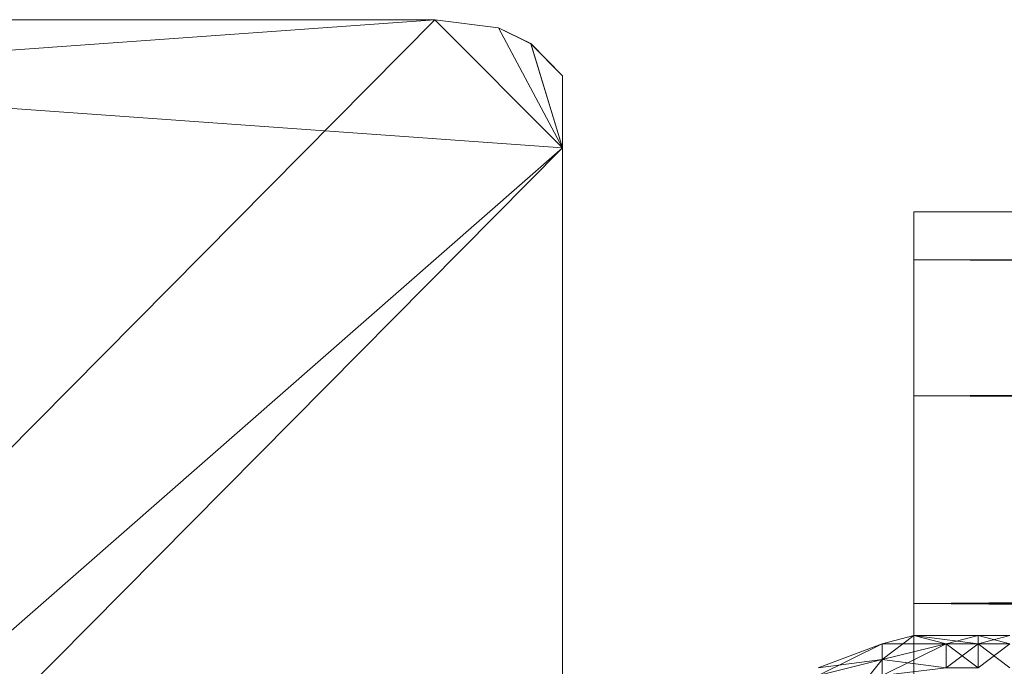
# Model space of a CAD drawing. Units: millimetres. Extents: x -4922 to 578, y 70 to 3220.
# Drawn here: x -3316 to -3239, y 1670 to 1720 of the extents above; entities that cross this region are included whole.
import ezdxf

# ---------------------------------------------------------------- set-up
doc = ezdxf.new("R2010")
doc.units = ezdxf.units.MM
doc.header["$MEASUREMENT"] = 0
doc.layers.add('layer 1', color=7, linetype='Continuous')

msp = doc.modelspace()

# ---------------------------------------------------------------- linework, layer by layer
at = {"layer": 'layer 1', "lineweight": 9}
for points, knots in [([(-3283.304, 1719.983), (-3283.304, 1719.983), (-3422.216, 1579.826), (-3422.216, 1579.826), (-3422.216, 1579.826), (-3422.216, 1710.052), (-3422.216, 1710.052), (-3422.216, 1710.052), (-3283.304, 1719.983), (-3283.304, 1719.983)], [0, 0, 0, 0, 0.333333, 0.333333, 0.333333, 0.666667, 0.666667, 0.666667, 1, 1, 1, 1]), ([(-3412.31, 1719.979), (-3412.31, 1719.979), (-3422.216, 1710.048), (-3422.216, 1710.048), (-3422.216, 1710.048), (-3273.398, 1579.822), (-3273.398, 1579.822)], [0, 0, 0, 0, 0.5, 0.5, 0.5, 1, 1, 1, 1]), ([(-3283.304, 1719.979), (-3283.304, 1719.979), (-3412.31, 1719.983), (-3412.31, 1719.983), (-3412.31, 1719.983), (-3412.31, 1719.979), (-3412.31, 1719.979)], [0, 0, 0, 0, 0.5, 0.5, 0.5, 1, 1, 1, 1]), ([(-3273.398, 1710.048), (-3273.398, 1710.048), (-3412.31, 1719.979), (-3412.31, 1719.979), (-3412.31, 1719.979), (-3273.398, 1579.822), (-3273.398, 1579.822), (-3273.398, 1579.822), (-3273.398, 1710.048), (-3273.398, 1710.048)], [0, 0, 0, 0, 0.333333, 0.333333, 0.333333, 0.666667, 0.666667, 0.666667, 1, 1, 1, 1]), ([(-3283.304, 1719.983), (-3283.304, 1719.983), (-3283.304, 1719.979), (-3283.304, 1719.979), (-3283.304, 1719.979), (-3278.351, 1719.348), (-3278.351, 1719.348)], [0, 0, 0, 0, 0.5, 0.5, 0.5, 1, 1, 1, 1]), ([(-3278.351, 1719.348), (-3278.351, 1719.348), (-3278.351, 1719.344), (-3278.351, 1719.344), (-3278.351, 1719.344), (-3275.862, 1718.125), (-3275.862, 1718.125), (-3275.862, 1718.125), (-3278.351, 1719.348), (-3278.351, 1719.348)], [0, 0, 0, 0, 0.333333, 0.333333, 0.333333, 0.666667, 0.666667, 0.666667, 1, 1, 1, 1]), ([(-3273.398, 1710.052), (-3273.398, 1710.052), (-3278.351, 1719.348), (-3278.351, 1719.348), (-3278.351, 1719.348), (-3275.862, 1718.129), (-3275.862, 1718.129)], [0, 0, 0, 0, 0.5, 0.5, 0.5, 1, 1, 1, 1]), ([(-3273.398, 1710.052), (-3273.398, 1710.052), (-3275.862, 1718.129), (-3275.862, 1718.129), (-3275.862, 1718.129), (-3273.398, 1715.64), (-3273.398, 1715.64), (-3273.398, 1715.64), (-3273.398, 1710.052), (-3273.398, 1710.052)], [0, 0, 0, 0, 0.333333, 0.333333, 0.333333, 0.666667, 0.666667, 0.666667, 1, 1, 1, 1]), ([(-3273.398, 1710.048), (-3273.398, 1710.048), (-3273.398, 1715.636), (-3273.398, 1715.636), (-3273.398, 1715.636), (-3275.862, 1718.125), (-3275.862, 1718.125), (-3275.862, 1718.125), (-3273.398, 1710.048), (-3273.398, 1710.048)], [0, 0, 0, 0, 0.333333, 0.333333, 0.333333, 0.666667, 0.666667, 0.666667, 1, 1, 1, 1]), ([(-3273.398, 1715.64), (-3273.398, 1715.64), (-3273.398, 1715.636), (-3273.398, 1715.636), (-3273.398, 1715.636), (-3273.398, 1713.147), (-3273.398, 1713.147)], [0, 0, 0, 0, 0.5, 0.5, 0.5, 1, 1, 1, 1]), ([(-3273.398, 1713.151), (-3273.398, 1713.151), (-3273.398, 1713.147), (-3273.398, 1713.147), (-3273.398, 1713.147), (-3273.398, 1710.048), (-3273.398, 1710.048)], [0, 0, 0, 0, 0.5, 0.5, 0.5, 1, 1, 1, 1]), ([(-3273.398, 1713.151), (-3273.398, 1713.151), (-3273.398, 1710.048), (-3273.398, 1710.048), (-3273.398, 1710.048), (-3273.398, 1710.052), (-3273.398, 1710.052), (-3273.398, 1710.052), (-3273.398, 1713.151), (-3273.398, 1713.151)], [0, 0, 0, 0, 0.333333, 0.333333, 0.333333, 0.666667, 0.666667, 0.666667, 1, 1, 1, 1]), ([(-3422.216, 1710.048), (-3422.216, 1710.048), (-3283.304, 1569.916), (-3283.304, 1569.916), (-3283.304, 1569.916), (-3273.398, 1579.822), (-3273.398, 1579.822)], [0, 0, 0, 0, 0.5, 0.5, 0.5, 1, 1, 1, 1]), ([(-3422.216, 1710.048), (-3422.216, 1710.048), (-3422.216, 1579.822), (-3422.216, 1579.822), (-3422.216, 1579.822), (-3283.304, 1569.916), (-3283.304, 1569.916)], [0, 0, 0, 0, 0.5, 0.5, 0.5, 1, 1, 1, 1]), ([(-3273.398, 1710.052), (-3273.398, 1710.052), (-3273.398, 1579.822), (-3273.398, 1579.822), (-3273.398, 1579.822), (-3273.398, 1579.826), (-3273.398, 1579.826), (-3273.398, 1579.826), (-3273.398, 1710.052), (-3273.398, 1710.052)], [0, 0, 0, 0, 0.333333, 0.333333, 0.333333, 0.666667, 0.666667, 0.666667, 1, 1, 1, 1]), ([(-1098.015, 1705.098), (-1098.015, 1705.098), (-3246.118, 1705.098), (-3246.118, 1705.098), (-3246.118, 1705.098), (-1098.015, 1701.364), (-1098.015, 1701.364), (-1098.015, 1701.364), (-1098.015, 1705.098), (-1098.015, 1705.098)], [0, 0, 0, 0, 0.333333, 0.333333, 0.333333, 0.666667, 0.666667, 0.666667, 1, 1, 1, 1]), ([(-3246.118, 1705.098), (-3246.118, 1705.098), (-3246.118, 1588.512), (-3246.118, 1588.512), (-3246.118, 1588.512), (-3246.118, 1584.804), (-3246.118, 1584.804)], [0, 0, 0, 0, 0.5, 0.5, 0.5, 1, 1, 1, 1]), ([(-3246.118, 1599.053), (-3246.118, 1599.053), (-3246.118, 1701.365), (-3246.118, 1701.365), (-3246.118, 1701.365), (-3246.118, 1690.824), (-3246.118, 1690.824), (-3246.118, 1690.824), (-3246.118, 1599.053), (-3246.118, 1599.053)], [0, 0, 0, 0, 0.333333, 0.333333, 0.333333, 0.666667, 0.666667, 0.666667, 1, 1, 1, 1]), ([(-1098.015, 1701.364), (-1098.015, 1701.364), (-3246.118, 1701.364), (-3246.118, 1701.364), (-3246.118, 1701.364), (-1098.015, 1690.823), (-1098.015, 1690.823), (-1098.015, 1690.823), (-1098.015, 1701.364), (-1098.015, 1701.364)], [0, 0, 0, 0, 0.333333, 0.333333, 0.333333, 0.666667, 0.666667, 0.666667, 1, 1, 1, 1]), ([(-3246.118, 1701.364), (-3246.118, 1701.364), (-3246.118, 1584.804), (-3246.118, 1584.804), (-3246.118, 1584.804), (-3246.118, 1588.512), (-3246.118, 1588.512)], [0, 0, 0, 0, 0.5, 0.5, 0.5, 1, 1, 1, 1]), ([(-3246.118, 1615.182), (-3246.118, 1615.182), (-3246.118, 1690.824), (-3246.118, 1690.824), (-3246.118, 1690.824), (-3246.118, 1674.72), (-3246.118, 1674.72), (-3246.118, 1674.72), (-3246.118, 1615.182), (-3246.118, 1615.182)], [0, 0, 0, 0, 0.333333, 0.333333, 0.333333, 0.666667, 0.666667, 0.666667, 1, 1, 1, 1]), ([(-1098.015, 1690.823), (-1098.015, 1690.823), (-3246.118, 1690.823), (-3246.118, 1690.823), (-3246.118, 1690.823), (-1098.015, 1674.72), (-1098.015, 1674.72), (-1098.015, 1674.72), (-1098.015, 1690.823), (-1098.015, 1690.823)], [0, 0, 0, 0, 0.333333, 0.333333, 0.333333, 0.666667, 0.666667, 0.666667, 1, 1, 1, 1]), ([(-3246.118, 1690.823), (-3246.118, 1690.823), (-3246.118, 1588.512), (-3246.118, 1588.512), (-3246.118, 1588.512), (-3246.118, 1599.053), (-3246.118, 1599.053)], [0, 0, 0, 0, 0.5, 0.5, 0.5, 1, 1, 1, 1]), ([(-1098.015, 1674.72), (-1098.015, 1674.72), (-3246.118, 1674.72), (-3246.118, 1674.72), (-3246.118, 1674.72), (-1098.015, 1655.492), (-1098.015, 1655.492), (-1098.015, 1655.492), (-1098.015, 1674.72), (-1098.015, 1674.72)], [0, 0, 0, 0, 0.333333, 0.333333, 0.333333, 0.666667, 0.666667, 0.666667, 1, 1, 1, 1]), ([(-3246.118, 1674.72), (-3246.118, 1674.72), (-3246.118, 1599.053), (-3246.118, 1599.053), (-3246.118, 1599.053), (-3246.118, 1615.182), (-3246.118, 1615.182)], [0, 0, 0, 0, 0.5, 0.5, 0.5, 1, 1, 1, 1]), ([(-3246.118, 1634.41), (-3246.118, 1634.41), (-3246.118, 1674.72), (-3246.118, 1674.72), (-3246.118, 1674.72), (-3246.118, 1655.492), (-3246.118, 1655.492), (-3246.118, 1655.492), (-3246.118, 1634.41), (-3246.118, 1634.41)], [0, 0, 0, 0, 0.333333, 0.333333, 0.333333, 0.666667, 0.666667, 0.666667, 1, 1, 1, 1]), ([(-3248.582, 1671.593), (-3248.582, 1671.593), (-3246.118, 1672.228), (-3246.118, 1672.228), (-3246.118, 1672.228), (-3248.582, 1670.374), (-3248.582, 1670.374)], [0, 0, 0, 0, 0.5, 0.5, 0.5, 1, 1, 1, 1]), ([(-3246.118, 1672.228), (-3246.118, 1672.228), (-3241.14, 1672.228), (-3241.14, 1672.228), (-3241.14, 1672.228), (-3241.14, 1671.593), (-3241.14, 1671.593), (-3241.14, 1671.593), (-3246.118, 1672.228), (-3246.118, 1672.228)], [0, 0, 0, 0, 0.333333, 0.333333, 0.333333, 0.666667, 0.666667, 0.666667, 1, 1, 1, 1]), ([(-3243.629, 1671.593), (-3243.629, 1671.593), (-3241.14, 1671.593), (-3241.14, 1671.593), (-3241.14, 1671.593), (-3241.14, 1672.228), (-3241.14, 1672.228), (-3241.14, 1672.228), (-3243.629, 1671.593), (-3243.629, 1671.593)], [0, 0, 0, 0, 0.333333, 0.333333, 0.333333, 0.666667, 0.666667, 0.666667, 1, 1, 1, 1]), ([(-3253.56, 1669.739), (-3253.56, 1669.739), (-3248.582, 1671.593), (-3248.582, 1671.593), (-3248.582, 1671.593), (-3253.56, 1669.129), (-3253.56, 1669.129)], [0, 0, 0, 0, 0.5, 0.5, 0.5, 1, 1, 1, 1]), ([(-3248.582, 1670.374), (-3248.582, 1670.374), (-3243.629, 1671.593), (-3243.629, 1671.593), (-3243.629, 1671.593), (-3248.582, 1671.593), (-3248.582, 1671.593)], [0, 0, 0, 0, 0.5, 0.5, 0.5, 1, 1, 1, 1]), ([(-3243.629, 1669.739), (-3243.629, 1669.739), (-3241.14, 1669.739), (-3241.14, 1669.739), (-3241.14, 1669.739), (-3241.14, 1671.593), (-3241.14, 1671.593), (-3241.14, 1671.593), (-3243.629, 1669.739), (-3243.629, 1669.739)], [0, 0, 0, 0, 0.333333, 0.333333, 0.333333, 0.666667, 0.666667, 0.666667, 1, 1, 1, 1]), ([(-3243.629, 1671.593), (-3243.629, 1671.593), (-3241.14, 1671.593), (-3241.14, 1671.593), (-3241.14, 1671.593), (-3241.14, 1669.739), (-3241.14, 1669.739), (-3241.14, 1669.739), (-3243.629, 1671.593), (-3243.629, 1671.593)], [0, 0, 0, 0, 0.333333, 0.333333, 0.333333, 0.666667, 0.666667, 0.666667, 1, 1, 1, 1]), ([(-3253.56, 1669.129), (-3253.56, 1669.129), (-3248.582, 1670.374), (-3248.582, 1670.374), (-3248.582, 1670.374), (-3253.56, 1669.739), (-3253.56, 1669.739)], [0, 0, 0, 0, 0.5, 0.5, 0.5, 1, 1, 1, 1]), ([(-3253.56, 1669.129), (-3253.56, 1669.129), (-3248.582, 1670.374), (-3248.582, 1670.374), (-3248.582, 1670.374), (-3251.071, 1667.275), (-3251.071, 1667.275)], [0, 0, 0, 0, 0.5, 0.5, 0.5, 1, 1, 1, 1]), ([(-3248.582, 1669.129), (-3248.582, 1669.129), (-3243.629, 1669.739), (-3243.629, 1669.739), (-3243.629, 1669.739), (-3248.582, 1670.374), (-3248.582, 1670.374)], [0, 0, 0, 0, 0.5, 0.5, 0.5, 1, 1, 1, 1])]:
    msp.add_open_spline(points, degree=3, knots=knots, dxfattribs=at)
for points in [[(-3412.31, 1719.983), (-3412.31, 1719.983), (-3283.304, 1719.979), (-3283.304, 1719.979)], [(-3412.31, 1719.983), (-3412.31, 1719.983), (-3283.304, 1719.983), (-3283.304, 1719.983)], [(-3283.304, 1719.979), (-3283.304, 1719.979), (-3412.31, 1719.979), (-3412.31, 1719.979)], [(-3283.304, 1719.983), (-3283.304, 1719.983), (-3278.351, 1719.348), (-3278.351, 1719.348)], [(-3273.398, 1710.052), (-3273.398, 1710.052), (-3283.304, 1719.983), (-3283.304, 1719.983)], [(-3283.304, 1719.979), (-3283.304, 1719.979), (-3278.351, 1719.344), (-3278.351, 1719.344)], [(-3283.304, 1719.979), (-3283.304, 1719.979), (-3273.398, 1710.048), (-3273.398, 1710.048)], [(-3278.351, 1719.344), (-3278.351, 1719.344), (-3273.398, 1710.048), (-3273.398, 1710.048)], [(-3275.862, 1718.129), (-3275.862, 1718.129), (-3275.862, 1718.125), (-3275.862, 1718.125)], [(-3273.398, 1715.636), (-3273.398, 1715.636), (-3275.862, 1718.129), (-3275.862, 1718.129)], [(-3273.398, 1715.64), (-3273.398, 1715.64), (-3273.398, 1713.147), (-3273.398, 1713.147)], [(-3273.398, 1713.151), (-3273.398, 1713.151), (-3273.398, 1715.64), (-3273.398, 1715.64)], [(-3422.216, 1579.826), (-3422.216, 1579.826), (-3273.398, 1710.052), (-3273.398, 1710.052)], [(-3273.398, 1710.052), (-3273.398, 1710.052), (-3412.31, 1569.92), (-3412.31, 1569.92)], [(-3273.398, 1710.052), (-3273.398, 1710.052), (-3273.398, 1710.048), (-3273.398, 1710.048)], [(-3273.398, 1710.052), (-3273.398, 1710.052), (-3273.398, 1579.826), (-3273.398, 1579.826)], [(-3273.398, 1710.048), (-3273.398, 1710.048), (-3273.398, 1579.822), (-3273.398, 1579.822)], [(-3246.118, 1701.365), (-3246.118, 1701.365), (-1098.015, 1705.098), (-1098.015, 1705.098)], [(-3246.118, 1705.098), (-3246.118, 1705.098), (-3246.118, 1701.365), (-3246.118, 1701.365)], [(-3246.118, 1705.098), (-3246.118, 1705.098), (-3246.118, 1584.804), (-3246.118, 1584.804)], [(-3246.118, 1701.364), (-3246.118, 1701.364), (-3246.118, 1705.098), (-3246.118, 1705.098)], [(-1098.015, 1701.365), (-1098.015, 1701.365), (-3246.118, 1690.824), (-3246.118, 1690.824)], [(-3246.118, 1701.365), (-3246.118, 1701.365), (-1098.015, 1701.365), (-1098.015, 1701.365)], [(-3246.118, 1701.365), (-3246.118, 1701.365), (-3246.118, 1588.512), (-3246.118, 1588.512)], [(-3246.118, 1588.512), (-3246.118, 1588.512), (-3246.118, 1701.365), (-3246.118, 1701.365)], [(-3246.118, 1701.364), (-3246.118, 1701.364), (-3246.118, 1588.512), (-3246.118, 1588.512)], [(-3246.118, 1690.823), (-3246.118, 1690.823), (-3246.118, 1701.364), (-3246.118, 1701.364)], [(-1098.015, 1690.824), (-1098.015, 1690.824), (-3246.118, 1674.72), (-3246.118, 1674.72)], [(-1098.015, 1690.824), (-1098.015, 1690.824), (-3246.118, 1690.824), (-3246.118, 1690.824)], [(-3246.118, 1599.053), (-3246.118, 1599.053), (-3246.118, 1690.824), (-3246.118, 1690.824)], [(-3246.118, 1690.823), (-3246.118, 1690.823), (-3246.118, 1599.053), (-3246.118, 1599.053)], [(-3246.118, 1674.72), (-3246.118, 1674.72), (-3246.118, 1690.823), (-3246.118, 1690.823)], [(-1098.015, 1674.72), (-1098.015, 1674.72), (-3246.118, 1655.492), (-3246.118, 1655.492)], [(-1098.015, 1674.72), (-1098.015, 1674.72), (-3246.118, 1674.72), (-3246.118, 1674.72)], [(-3246.118, 1674.72), (-3246.118, 1674.72), (-3246.118, 1615.182), (-3246.118, 1615.182)], [(-3246.118, 1655.492), (-3246.118, 1655.492), (-3246.118, 1674.72), (-3246.118, 1674.72)], [(-3246.118, 1615.182), (-3246.118, 1615.182), (-3246.118, 1674.72), (-3246.118, 1674.72)], [(-3246.118, 1672.228), (-3246.118, 1672.228), (-3243.629, 1671.593), (-3243.629, 1671.593)], [(-3243.629, 1671.593), (-3243.629, 1671.593), (-3246.118, 1672.228), (-3246.118, 1672.228)], [(-3241.14, 1672.228), (-3241.14, 1672.228), (-3238.676, 1671.593), (-3238.676, 1671.593)], [(-3241.14, 1672.228), (-3241.14, 1672.228), (-3238.676, 1672.228), (-3238.676, 1672.228)], [(-3241.14, 1671.593), (-3241.14, 1671.593), (-3238.676, 1672.228), (-3238.676, 1672.228)], [(-3248.582, 1671.593), (-3248.582, 1671.593), (-3243.629, 1671.593), (-3243.629, 1671.593)], [(-3248.582, 1669.129), (-3248.582, 1669.129), (-3243.629, 1671.593), (-3243.629, 1671.593)], [(-3248.582, 1670.374), (-3248.582, 1670.374), (-3243.629, 1671.593), (-3243.629, 1671.593)], [(-3248.582, 1670.374), (-3248.582, 1670.374), (-3248.582, 1671.593), (-3248.582, 1671.593)], [(-3248.582, 1671.593), (-3248.582, 1671.593), (-3248.582, 1670.374), (-3248.582, 1670.374)], [(-3243.629, 1671.593), (-3243.629, 1671.593), (-3243.629, 1669.739), (-3243.629, 1669.739)], [(-3243.629, 1669.739), (-3243.629, 1669.739), (-3243.629, 1671.593), (-3243.629, 1671.593)], [(-3241.14, 1671.593), (-3241.14, 1671.593), (-3238.676, 1669.739), (-3238.676, 1669.739)], [(-3241.14, 1671.593), (-3241.14, 1671.593), (-3238.676, 1671.593), (-3238.676, 1671.593)], [(-3241.14, 1671.593), (-3241.14, 1671.593), (-3238.676, 1671.593), (-3238.676, 1671.593)], [(-3241.14, 1669.739), (-3241.14, 1669.739), (-3238.676, 1671.593), (-3238.676, 1671.593)], [(-3248.582, 1669.129), (-3248.582, 1669.129), (-3248.582, 1670.374), (-3248.582, 1670.374)], [(-3248.582, 1670.374), (-3248.582, 1670.374), (-3248.582, 1669.129), (-3248.582, 1669.129)]]:
    msp.add_open_spline(points, degree=3, dxfattribs=at)

doc.saveas('drawing.dxf')
